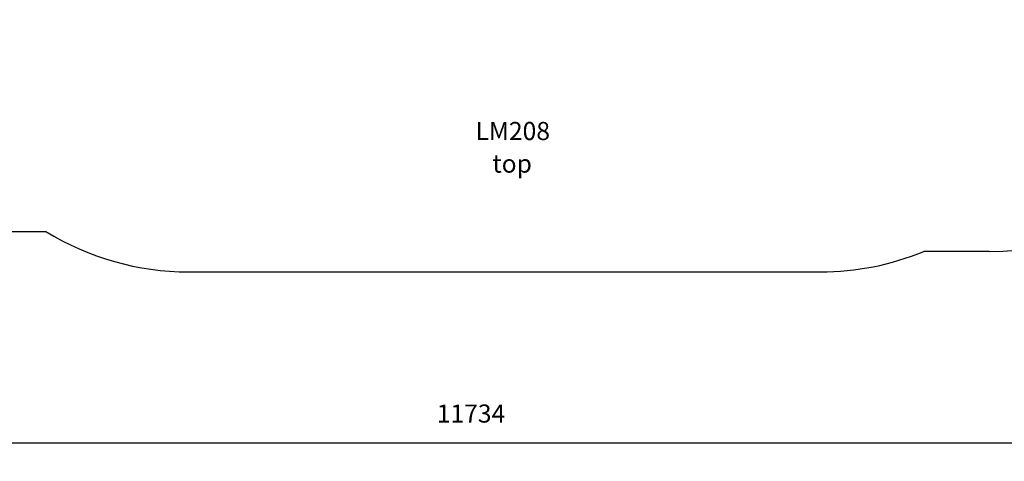
# Model space of a CAD drawing. Units: millimetres. Extents: x 35438 to 48141, y 20790 to 29266.
# Drawn here: x 39678 to 45123, y 20790 to 23231 of the extents above; entities that cross this region are included whole.
import ezdxf

# ---------------------------------------------------------------- set-up
doc = ezdxf.new("R2010")
doc.units = ezdxf.units.MM
doc.header["$PDSIZE"] = -1
doc.layers.get('0').update_dxf_attribs({"color": 1})
for name, color, linetype in [('SAFETY_AREA', 3, 'Continuous'), ('TIPTAP_A1', 4, 'Continuous'), ('TIPTAP_A2', 4, 'Continuous'), ('TIPTAP_DIM', 9, 'Continuous')]:
    doc.layers.add(name, color=color, linetype=linetype)
doc.styles.get("Standard").update_dxf_attribs({"font": 'arial.ttf'})
doc.styles.add('style1', font='arial.ttf', dxfattribs={"height": 100})
doc.dimstyles.new('000000002E6C9198', dxfattribs={"dimscale": 100, "dimtxt": 1, "dimasz": 1, "dimexe": 1, "dimexo": 1, "dimgap": 1, "dimtad": 1, "dimdec": 0, "dimtxsty": 'Standard', "dimblk": 'OBLIQUE', "dimcen": 2.5, "dimdle": 1, "dimadec": 0, "dimazin": 0, "dimtfac": 1, "dimtdec": 0, "dimtmove": 0, "dimatfit": 3, "dimldrblk": 'OBLIQUE', "dimfxl": 0, "dimarcsym": 0})

# ---------------------------------------------------------------- blocks, each defined once
blk = doc.blocks.new('LM208_top')
at = {"layer": 'SAFETY_AREA', "linetype": 'Continuous'}
for p, q in [((-2996.6, -3224), (-2536.6, -3224)), ((2679, -3335), (2319.2, -3335)), ((-1748, -3448), (1748, -3448))]:
    blk.add_line(p, q, dxfattribs=at)
for centre, start, end in [((2679, -1835), 270, 0), ((-1748, -1948), 238.2843, 270), ((1748, -1948), 270, 292.3819)]:
    blk.add_arc(centre, 1500, start, end, dxfattribs=at)
at = {"layer": 'TIPTAP_A1', "insert": (-200.9, -2619.3), "char_height": 100, "attachment_point": 1, "style": 'style1'}
blk.add_mtext_dynamic_manual_height_columns('{\\W1.31432; }LM208', width=512.804, gutter_width=500, heights=[0], dxfattribs=at)
at = {"layer": 'TIPTAP_A2', "insert": (-137.4, -2799.6), "char_height": 100, "attachment_point": 1, "style": 'style1'}
blk.add_mtext_dynamic_manual_height_columns('{\\W2.29258; }top', width=364.118, gutter_width=500, heights=[0], dxfattribs=at)
blk = doc.blocks.new('_Oblique')
at = {"color": 0, "linetype": 'ByBlock', "lineweight": -2}
blk.add_line((-0.5, -0.5), (0.5, 0.5), dxfattribs=at)
blk = doc.blocks.new('*D10')
at = {"layer": 'Defpoints', "color": 0}
for p in [(48041.2, 26759.1), (36306.7, 23811.1), (36306.7, 20889.7)]:
    blk.add_point(p, dxfattribs=at)
at = {"layer": 'TIPTAP_DIM', "color": 0, "linetype": 'ByBlock', "lineweight": -2}
for p, q in [((36306.7, 20989.7), (36306.7, 20789.7)), ((48041.2, 20989.7), (48041.2, 20789.7)), ((48141.2, 20889.7), (36206.7, 20889.7))]:
    blk.add_line(p, q, dxfattribs=at)
at = {"layer": 'TIPTAP_DIM', "color": 0, "lineweight": -2, "xscale": 100, "yscale": 100, "zscale": 100, "rotation": 180}
blk.add_blockref('_Oblique', (36306.7, 20889.7), dxfattribs=at)
at = {"layer": 'TIPTAP_DIM', "color": 0, "lineweight": -2, "xscale": 100, "yscale": 100, "zscale": 100}
blk.add_blockref('_Oblique', (48041.2, 20889.7), dxfattribs=at)
at = {"layer": 'TIPTAP_DIM', "color": 0, "insert": (42173.9, 21040.8), "char_height": 100, "attachment_point": 5}
blk.add_mtext('11734', dxfattribs=at)
blk = doc.blocks.new('*D11')
at = {"layer": 'Defpoints', "color": 0}
for p in [(35654.5, 29166.5), (41065.2, 29166.5), (42359.5, 21837.1)]:
    blk.add_point(p, dxfattribs=at)
at = {"layer": 'TIPTAP_DIM', "color": 0, "linetype": 'ByBlock', "lineweight": -2}
for p, q in [((35654.5, 21737.1), (35654.5, 29266.5)), ((35754.5, 29166.5), (35554.5, 29166.5)), ((35754.5, 21837.1), (35554.5, 21837.1))]:
    blk.add_line(p, q, dxfattribs=at)
at = {"layer": 'TIPTAP_DIM', "color": 0, "lineweight": -2, "xscale": 100, "yscale": 100, "zscale": 100}
for p, rotation in [((35654.5, 29166.5), 90), ((35654.5, 21837.1), 270)]:
    blk.add_blockref('_Oblique', p, dxfattribs=dict(at, rotation=rotation))
at = {"layer": 'TIPTAP_DIM', "color": 0, "insert": (35503.4, 25501.8), "char_height": 100, "attachment_point": 5, "rotation": 90}
blk.add_mtext('7329', dxfattribs=at)

msp = doc.modelspace()

# ---------------------------------------------------------------- block references
at = {"layer": 'TIPTAP_DIM'}
msp.add_blockref('LM208_top', (42359.5, 25285.1), dxfattribs=at)

# ---------------------------------------------------------------- dimensions: what is measured, and where the dimension line sits
dim = msp.add_linear_dim(base=(35654.5, 29166.5), p1=(42359.5, 21837.1), p2=(41065.2, 29166.5), angle=90, dimstyle='000000002E6C9198', dxfattribs=at)
dim.commit()
dim.dimension.update_dxf_attribs({"geometry": '*D11', "text_midpoint": (35503.4, 25501.8)})
dim = msp.add_linear_dim(base=(36306.6799, 20889.7435), p1=(48041.1528, 26759.1122), p2=(36306.6799, 23811.1122), dimstyle='000000002E6C9198', dxfattribs=at)
dim.commit()
dim.dimension.update_dxf_attribs({"geometry": '*D10', "text_midpoint": (42173.9163, 21040.8349)})

doc.saveas('drawing.dxf')
